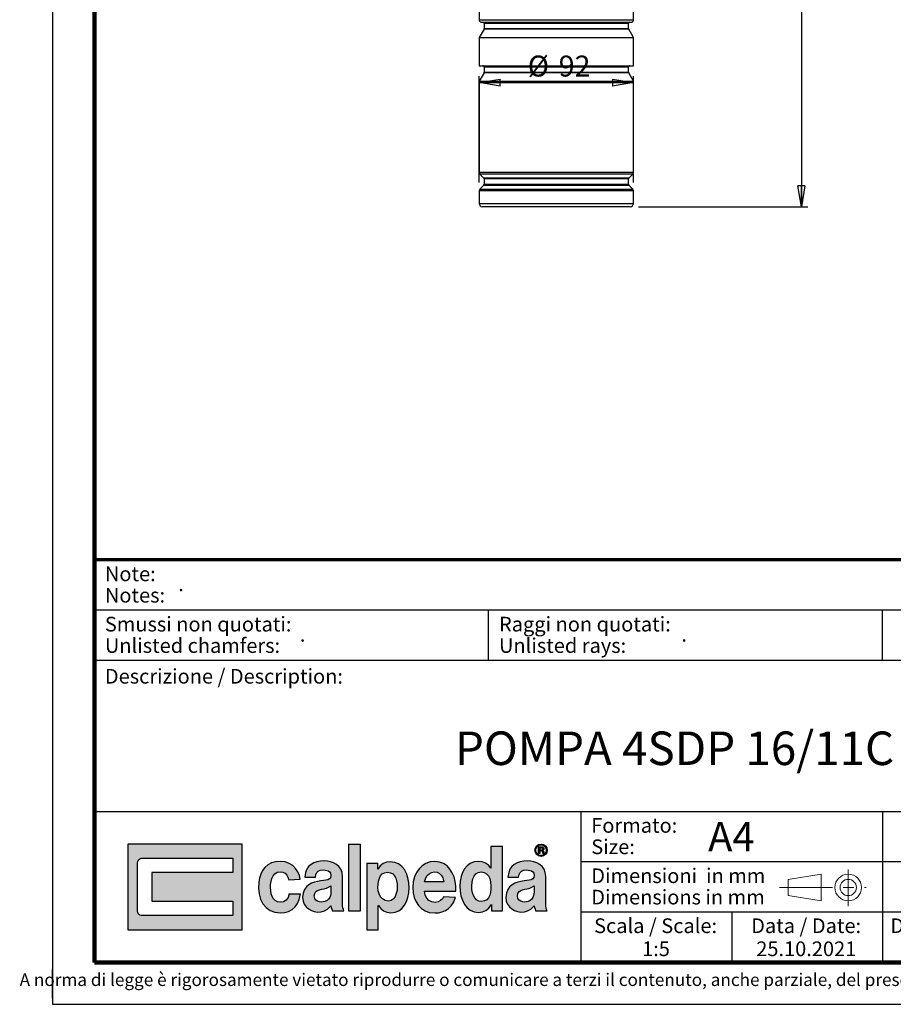
# Model space of a CAD drawing. Units: millimetres. Extents: x -4 to 213, y 0 to 297.
# Drawn here: x -4 to 100, y 0 to 117 of the extents above; entities that cross this region are included whole.
import ezdxf

# ---------------------------------------------------------------- set-up
doc = ezdxf.new("R2010")
doc.units = ezdxf.units.MM
doc.linetypes.add('CENTER', pattern=[10.16, 6.35, -1.27, 1.27, -1.27])
doc.layers.add('FORMAT', color=7, linetype='Continuous')
doc.styles.add('SLDTEXTSTYLE0', font='TXT', dxfattribs={"width": 0.605})
doc.styles.add('SLDTEXTSTYLE4', font='TXT', dxfattribs={"width": 0.670574})
doc.dimstyles.new('SLDDIMSTYLE0', dxfattribs={"dimtxt": 2.5, "dimasz": 2.5, "dimexe": 0, "dimexo": 0.0625, "dimtad": 1, "dimdec": 0, "dimlfac": 5, "dimrnd": 1e-09, "dimzin": 12, "dimdsep": 46, "dimtxsty": 'SLDTEXTSTYLE0', "dimblk1": 'CLOSED', "dimblk2": 'CLOSED', "dimsah": 1, "dimcen": 0.09, "dimadec": 0, "dimazin": 3, "dimtfac": 1, "dimtdec": 0, "dimtofl": 0, "dimtmove": 0, "dimatfit": 3, "dimldrblk": 'CLOSED', "dimfxl": 0, "dimfrac": 2, "dimtolj": 1, "dimtzin": 12, "dimarcsym": 0})
doc.dimstyles.new('SLDDIMSTYLE1', dxfattribs={"dimtxt": 2.5, "dimasz": 2.5, "dimexe": 0, "dimexo": 0.0625, "dimtad": 1, "dimlfac": 5, "dimrnd": 1e-09, "dimzin": 12, "dimdsep": 46, "dimtxsty": 'SLDTEXTSTYLE0', "dimblk1": 'CLOSED', "dimblk2": 'CLOSED', "dimsah": 1, "dimcen": 0.09, "dimadec": 0, "dimazin": 3, "dimtfac": 1, "dimtofl": 0, "dimtmove": 0, "dimatfit": 3, "dimldrblk": 'CLOSED', "dimfxl": 0, "dimfrac": 2, "dimtolj": 1, "dimtzin": 12, "dimarcsym": 0})

# ---------------------------------------------------------------- blocks, each defined once
blk = doc.blocks.new('Logo Calpeda')
at = {"layer": 'FORMAT'}
h = blk.add_hatch(color=256, dxfattribs=at)
h.paths.add_polyline_path([(4, 14.11), (4, 3.89), (17.64, 3.89), (17.64, 14.11)], flags=0)
h.paths.add_polyline_path([(6.84, 10.7), (6.84, 7.3), (16.5, 7.3), (16.5, 5.59), (5.56, 5.59), (5.4, 5.64), (5.26, 5.76), (5.17, 5.94), (5.14, 6.16), (5.14, 11.84), (5.17, 12.06), (5.26, 12.24), (5.4, 12.36), (5.56, 12.41), (16.5, 12.41), (16.5, 10.7)], flags=0)
for points in [[(31.74, 14.11), (30.3, 14.11), (30.3, 6.16), (31.74, 6.16)], [(24.21, 7.01), (24.42, 7.51), (24.56, 8.17), (23.23, 8.17), (23.1, 7.75), (22.86, 7.43), (22.54, 7.23), (22.15, 7.17), (21.82, 7.23), (21.55, 7.37), (21.34, 7.59), (21.19, 7.87), (21.08, 8.18), (21.02, 8.52), (20.99, 8.92), (21.01, 9.29), (21.07, 9.66), (21.17, 10.01), (21.32, 10.32), (21.53, 10.57), (21.8, 10.74), (22.16, 10.8), (22.47, 10.75), (22.73, 10.62), (22.94, 10.42), (23.08, 10.18), (23.18, 9.86), (24.53, 9.92), (24.45, 10.37), (24.27, 10.8), (24, 11.2), (23.65, 11.54), (23.23, 11.81), (22.76, 11.98), (22.17, 12.05), (21.6, 12), (21.11, 11.86), (20.69, 11.63), (20.34, 11.33), (20.06, 10.96), (19.84, 10.53), (19.69, 10.05), (19.6, 9.52), (19.57, 8.87), (19.63, 8.16), (19.81, 7.52), (20.1, 6.98), (20.49, 6.53), (20.97, 6.19), (21.52, 5.98), (22.14, 5.91), (22.68, 5.95), (23.15, 6.08), (23.57, 6.3), (23.93, 6.61)]]:
    blk.add_hatch(color=256, dxfattribs=at).paths.add_polyline_path(points, flags=0)
h = blk.add_hatch(color=256, dxfattribs=at)
edge = h.paths.add_edge_path(flags=0)
edge.add_arc((53.26, 13.38), 0.735, 0, 360)
edge = h.paths.add_edge_path(flags=0)
edge.add_arc((53.26, 13.38), 0.633, 0, 360)
h = blk.add_hatch(color=256, dxfattribs=at)
h.paths.add_polyline_path([(47.29, 11.23), (47.28, 11.23), (47, 11.6), (46.64, 11.85), (46.23, 11.99), (45.79, 12.04), (45.28, 11.98), (44.83, 11.8), (44.45, 11.53), (44.14, 11.16), (43.9, 10.73), (43.72, 10.24), (43.61, 9.7), (43.57, 9.1), (43.61, 8.5), (43.71, 7.93), (43.89, 7.4), (44.13, 6.92), (44.44, 6.52), (44.83, 6.22), (45.29, 6.02), (45.82, 5.95), (46.28, 6.01), (46.69, 6.18), (47.04, 6.47), (47.34, 6.9), (47.36, 6.9), (47.36, 6.16), (48.67, 6.16), (48.67, 13.83), (47.29, 13.83)], flags=0)
h.paths.add_polyline_path([(47.15, 10), (47.25, 9.62), (47.29, 9.12), (47.28, 8.72), (47.23, 8.34), (47.14, 8), (47, 7.7), (46.8, 7.47), (46.53, 7.32), (46.16, 7.25), (45.83, 7.31), (45.57, 7.46), (45.35, 7.68), (45.2, 7.98), (45.09, 8.31), (45.02, 8.68), (45, 9.11), (45.03, 9.56), (45.12, 9.96), (45.27, 10.3), (45.49, 10.56), (45.78, 10.73), (46.16, 10.79), (46.49, 10.73), (46.77, 10.57), (46.99, 10.32)], flags=0)
h = blk.add_hatch(color=256, dxfattribs=at)
edge = h.paths.add_edge_path(flags=0)
edge.add_spline(control_points=[(53.22, 13.29), (53.29, 13.29), (53.39, 13.3), (53.47, 13.15), (53.45, 13.04), (53.46, 12.99), (53.46, 12.98)], knot_values=[0, 0, 0, 0, 0.343257, 0.665648, 0.908396, 1, 1, 1, 1], weights=[1, 1, 1, 1, 1, 1, 1], degree=3, periodic=0)
edge.add_line((53.46, 12.98), (53.6, 12.98))
edge.add_spline(control_points=[(53.6, 12.98), (53.58, 13.03), (53.61, 13.19), (53.52, 13.34), (53.4, 13.35)], knot_values=[0, 0, 0, 0, 0.356274, 1, 1, 1, 1], weights=[1, 1, 1, 1, 1], degree=3, periodic=0)
edge.add_spline(control_points=[(53.4, 13.35), (53.47, 13.35), (53.58, 13.41), (53.6, 13.56), (53.58, 13.68), (53.48, 13.76), (53.37, 13.78), (53.29, 13.78), (53.25, 13.78)], knot_values=[0, 0, 0, 0, 0.26111, 0.379659, 0.541524, 0.691593, 0.806087, 0.967459, 0.967459, 0.967459, 0.967459], weights=[1, 1, 1, 1, 1, 1, 1, 1, 1], degree=3, periodic=0)
edge.add_line((53.25, 13.78), (52.97, 13.78))
edge.add_line((52.97, 13.78), (52.97, 12.98))
edge.add_line((52.97, 12.98), (53.11, 12.98))
edge.add_line((53.11, 12.98), (53.11, 13.29))
edge.add_line((53.11, 13.29), (53.22, 13.29))
edge = h.paths.add_edge_path(flags=0)
edge.add_line((53.11, 13.68), (53.23, 13.68))
edge.add_spline(control_points=[(53.23, 13.68), (53.3, 13.68), (53.4, 13.69), (53.48, 13.53), (53.4, 13.39), (53.29, 13.39), (53.24, 13.39)], knot_values=[0, 0, 0, 0, 0.295699, 0.511642, 0.734811, 1, 1, 1, 1], weights=[1, 1, 1, 1, 1, 1, 1], degree=3, periodic=0)
edge.add_line((53.24, 13.39), (53.11, 13.39))
edge.add_line((53.11, 13.39), (53.11, 13.68))
h = blk.add_hatch(dxfattribs=at)
h.set_pattern_fill('STEEL', color=256, style=0)
h.set_pattern_definition([(45, (0, 0), (-2.24506, 2.24506), []), (45, (0, 1.5875), (-2.24506, 2.24506), [])])
edge = h.paths.add_edge_path(flags=0)
edge.add_spline(control_points=[(53.46, 12.98), (53.46, 12.99), (53.45, 13.04), (53.47, 13.15), (53.39, 13.3), (53.29, 13.29), (53.22, 13.29)], knot_values=[0, 0, 0, 0, 0.091604, 0.334352, 0.656743, 1, 1, 1, 1], weights=[1, 1, 1, 1, 1, 1, 1], degree=3, periodic=0)
edge.add_line((53.22, 13.29), (53.11, 13.29))
edge.add_line((53.11, 13.29), (53.11, 12.98))
edge.add_line((53.11, 12.98), (52.97, 12.98))
edge.add_line((52.97, 12.98), (52.97, 13.78))
edge.add_line((52.97, 13.78), (53.25, 13.78))
edge.add_spline(control_points=[(53.25, 13.78), (53.29, 13.78), (53.37, 13.78), (53.48, 13.76), (53.58, 13.68), (53.6, 13.56), (53.58, 13.41), (53.47, 13.35), (53.4, 13.35)], knot_values=[0, 0, 0, 0, 0.161372, 0.275866, 0.425935, 0.5878, 0.706349, 0.967459, 0.967459, 0.967459, 0.967459], weights=[1, 1, 1, 1, 1, 1, 1, 1, 1], degree=3, periodic=0)
edge.add_spline(control_points=[(53.4, 13.35), (53.52, 13.34), (53.61, 13.19), (53.58, 13.03), (53.6, 12.98)], knot_values=[0, 0, 0, 0, 0.643726, 1, 1, 1, 1], weights=[1, 1, 1, 1, 1], degree=3, periodic=0)
edge.add_line((53.6, 12.98), (53.46, 12.98))
edge = h.paths.add_edge_path(flags=0)
edge.add_spline(control_points=[(53.24, 13.39), (53.29, 13.39), (53.4, 13.39), (53.48, 13.53), (53.4, 13.69), (53.3, 13.68), (53.23, 13.68)], knot_values=[0, 0, 0, 0, 0.265189, 0.488358, 0.704301, 1, 1, 1, 1], weights=[1, 1, 1, 1, 1, 1, 1], degree=3, periodic=0)
edge.add_line((53.23, 13.68), (53.11, 13.68))
edge.add_line((53.11, 13.68), (53.11, 13.39))
edge.add_line((53.11, 13.39), (53.24, 13.39))
h = blk.add_hatch(color=256, dxfattribs=at)
h.paths.add_polyline_path([(28.24, 6.55), (28.32, 6.35), (28.38, 6.16), (29.76, 6.16), (29.69, 6.31), (29.64, 6.5), (29.6, 6.74), (29.58, 7.05), (29.59, 7.44), (29.59, 10.23), (29.53, 10.71), (29.38, 11.1), (29.15, 11.43), (28.86, 11.68), (28.52, 11.87), (28.16, 12), (27.8, 12.07), (27.41, 12.09), (26.96, 12.07), (26.54, 11.99), (26.16, 11.87), (25.83, 11.69), (25.54, 11.44), (25.32, 11.12), (25.17, 10.72), (25.08, 10.16), (26.35, 10.16), (26.4, 10.48), (26.52, 10.72), (26.7, 10.89), (26.94, 10.99), (27.32, 11.02), (27.51, 11.01), (27.7, 10.97), (27.89, 10.9), (28.04, 10.79), (28.16, 10.63), (28.2, 10.35), (28.15, 10.12), (28.03, 9.96), (27.85, 9.86), (27.61, 9.79), (27.33, 9.75), (27.02, 9.71), (26.62, 9.65), (26.26, 9.58), (25.9, 9.45), (25.57, 9.26), (25.28, 9.01), (25.05, 8.68), (24.9, 8.27), (24.83, 7.74), (24.88, 7.31), (25.03, 6.94), (25.26, 6.62), (25.54, 6.37), (25.87, 6.19), (26.22, 6.06), (26.62, 6), (27.03, 6.03), (27.43, 6.14), (27.79, 6.35), (28.2, 6.74)], flags=0)
h.paths.add_polyline_path([(27.93, 8.95), (28.2, 9.12), (28.2, 8.53), (28.2, 8.38), (28.18, 8.18), (28.14, 7.97), (28.06, 7.75), (27.93, 7.55), (27.75, 7.38), (27.49, 7.25), (27.1, 7.2), (26.84, 7.22), (26.61, 7.29), (26.41, 7.42), (26.27, 7.62), (26.22, 7.94), (26.27, 8.23), (26.4, 8.44), (26.6, 8.57), (26.83, 8.66), (27.09, 8.73), (27.39, 8.79), (27.67, 8.86)], flags=0)
h = blk.add_hatch(color=256, dxfattribs=at)
h.paths.add_polyline_path([(33.78, 11.84), (32.48, 11.84), (32.48, 3.89), (33.84, 3.89), (33.84, 6.78), (33.86, 6.78), (34.14, 6.41), (34.48, 6.14), (34.87, 5.97), (35.35, 5.91), (35.85, 5.97), (36.29, 6.15), (36.67, 6.44), (36.97, 6.81), (37.21, 7.25), (37.38, 7.75), (37.49, 8.3), (37.52, 8.89), (37.49, 9.49), (37.39, 10.07), (37.22, 10.59), (36.98, 11.06), (36.67, 11.44), (36.28, 11.74), (35.82, 11.93), (35.27, 12), (34.83, 11.95), (34.44, 11.79), (34.09, 11.52), (33.8, 11.1), (33.78, 11.1)], flags=0)
h.paths.add_polyline_path([(35.65, 7.59), (35.38, 7.39), (35.04, 7.31), (34.67, 7.37), (34.36, 7.56), (34.11, 7.83), (33.94, 8.17), (33.83, 8.55), (33.8, 8.93), (33.82, 9.33), (33.88, 9.7), (33.98, 10.03), (34.13, 10.32), (34.33, 10.55), (34.6, 10.69), (34.97, 10.75), (35.31, 10.69), (35.57, 10.55), (35.78, 10.33), (35.93, 10.05), (36.03, 9.73), (36.09, 9.37), (36.11, 8.93), (36.09, 8.58), (36, 8.21), (35.86, 7.87)], flags=0)
h = blk.add_hatch(color=256, dxfattribs=at)
h.paths.add_polyline_path([(42.82, 7.15), (43.05, 7.75), (41.65, 7.82), (41.5, 7.58), (41.27, 7.36), (40.98, 7.21), (40.63, 7.14), (40.22, 7.22), (39.89, 7.39), (39.63, 7.67), (39.46, 8.03), (39.37, 8.5), (43.11, 8.5), (43.11, 9.08), (43.03, 9.65), (42.89, 10.19), (42.67, 10.69), (42.39, 11.13), (42.05, 11.5), (41.64, 11.78), (41.16, 11.97), (40.58, 12.04), (40.03, 11.98), (39.53, 11.8), (39.09, 11.53), (38.71, 11.16), (38.4, 10.71), (38.17, 10.19), (38.03, 9.62), (37.97, 8.93), (38.01, 8.3), (38.14, 7.72), (38.36, 7.21), (38.65, 6.77), (39.01, 6.41), (39.44, 6.14), (39.94, 5.96), (40.58, 5.89), (41.05, 5.92), (41.48, 6.02), (41.88, 6.18), (42.24, 6.42), (42.55, 6.74)], flags=0)
h.paths.add_polyline_path([(41.54, 10.09), (41.67, 9.61), (39.38, 9.61), (39.43, 9.84), (39.53, 10.09), (39.7, 10.35), (39.92, 10.57), (40.2, 10.73), (40.55, 10.79), (40.87, 10.74), (41.15, 10.61), (41.37, 10.4)], flags=0)
h = blk.add_hatch(color=256, dxfattribs=at)
h.paths.add_polyline_path([(52.48, 6.55), (52.55, 6.35), (52.62, 6.16), (54, 6.16), (53.93, 6.31), (53.88, 6.5), (53.84, 6.74), (53.82, 7.05), (53.83, 7.44), (53.83, 10.23), (53.77, 10.71), (53.62, 11.1), (53.39, 11.43), (53.1, 11.68), (52.76, 11.87), (52.4, 12), (52.03, 12.07), (51.65, 12.09), (51.2, 12.07), (50.78, 11.99), (50.4, 11.87), (50.07, 11.69), (49.78, 11.44), (49.56, 11.12), (49.41, 10.72), (49.32, 10.16), (50.58, 10.16), (50.64, 10.48), (50.76, 10.72), (50.94, 10.89), (51.18, 10.99), (51.56, 11.02), (51.74, 11.01), (51.94, 10.97), (52.12, 10.9), (52.28, 10.79), (52.4, 10.63), (52.44, 10.35), (52.39, 10.12), (52.27, 9.96), (52.09, 9.86), (51.85, 9.79), (51.57, 9.75), (51.26, 9.71), (50.86, 9.65), (50.5, 9.58), (50.14, 9.45), (49.81, 9.26), (49.52, 9.01), (49.29, 8.68), (49.14, 8.27), (49.07, 7.74), (49.12, 7.31), (49.27, 6.94), (49.5, 6.62), (49.78, 6.37), (50.11, 6.19), (50.46, 6.06), (50.86, 6), (51.27, 6.03), (51.66, 6.14), (52.03, 6.35), (52.44, 6.74)], flags=0)
h.paths.add_polyline_path([(52.17, 8.95), (52.44, 9.12), (52.44, 8.53), (52.44, 8.38), (52.42, 8.18), (52.38, 7.97), (52.3, 7.75), (52.17, 7.55), (51.98, 7.38), (51.73, 7.25), (51.34, 7.2), (51.08, 7.22), (50.84, 7.29), (50.65, 7.42), (50.51, 7.62), (50.46, 7.94), (50.51, 8.23), (50.64, 8.44), (50.84, 8.57), (51.07, 8.66), (51.33, 8.73), (51.62, 8.79), (51.91, 8.86)], flags=0)
at = {"layer": 'FORMAT', "color": 7, "linetype": 'Continuous', "lineweight": 25}
for p, q in [((4, 14.11), (4, 3.89)), ((17.64, 14.11), (4, 14.11)), ((17.64, 3.89), (17.64, 14.11)), ((30.3, 14.11), (31.74, 14.11)), ((30.3, 14.11), (30.3, 6.16)), ((31.74, 6.16), (31.74, 14.11)), ((48.67, 13.83), (47.29, 13.83)), ((47.29, 13.83), (47.29, 11.23)), ((48.67, 6.16), (48.67, 13.83)), ((52.97, 12.98), (52.97, 13.78)), ((52.97, 13.78), (53.25, 13.78)), ((53.11, 12.98), (52.97, 12.98)), ((53.11, 13.68), (53.11, 13.39)), ((53.23, 13.68), (53.11, 13.68)), ((53.11, 13.39), (53.24, 13.39)), ((53.11, 13.29), (53.11, 12.98)), ((53.22, 13.29), (53.11, 13.29)), ((53.6, 12.98), (53.46, 12.98)), ((5.14, 11.84), (5.17, 12.06)), ((5.14, 6.16), (5.14, 11.84)), ((5.17, 12.06), (5.26, 12.24)), ((5.26, 12.24), (5.4, 12.36)), ((5.4, 12.36), (5.56, 12.41)), ((5.56, 12.41), (16.5, 12.41)), ((16.5, 12.41), (16.5, 10.7)), ((21.11, 11.86), (20.69, 11.63)), ((21.6, 12), (21.11, 11.86)), ((22.17, 12.05), (21.6, 12)), ((22.76, 11.98), (22.17, 12.05)), ((23.23, 11.81), (22.76, 11.98)), ((23.65, 11.54), (23.23, 11.81)), ((26.16, 11.87), (25.83, 11.69)), ((26.54, 11.99), (26.16, 11.87)), ((26.96, 12.07), (26.54, 11.99)), ((27.41, 12.09), (26.96, 12.07)), ((27.8, 12.07), (27.41, 12.09)), ((28.16, 12), (27.8, 12.07)), ((28.52, 11.87), (28.16, 12)), ((28.86, 11.68), (28.52, 11.87)), ((32.48, 11.84), (33.78, 11.84)), ((32.48, 11.84), (32.48, 3.89)), ((33.78, 11.1), (33.78, 11.84)), ((34.44, 11.79), (34.09, 11.52)), ((34.83, 11.95), (34.44, 11.79)), ((35.27, 12), (34.83, 11.95)), ((35.82, 11.93), (35.27, 12)), ((36.28, 11.74), (35.82, 11.93)), ((39.53, 11.8), (39.09, 11.53)), ((40.03, 11.98), (39.53, 11.8)), ((40.58, 12.04), (40.03, 11.98)), ((41.16, 11.97), (40.58, 12.04)), ((41.64, 11.78), (41.16, 11.97)), ((42.05, 11.5), (41.64, 11.78)), ((44.83, 11.8), (44.45, 11.53)), ((45.28, 11.98), (44.83, 11.8)), ((45.79, 12.04), (45.28, 11.98)), ((46.23, 11.99), (45.79, 12.04)), ((46.64, 11.85), (46.23, 11.99)), ((47, 11.6), (46.64, 11.85)), ((50.4, 11.87), (50.07, 11.69)), ((50.78, 11.99), (50.4, 11.87)), ((51.2, 12.07), (50.78, 11.99)), ((51.65, 12.09), (51.2, 12.07)), ((52.03, 12.07), (51.65, 12.09)), ((52.4, 12), (52.03, 12.07)), ((52.76, 11.87), (52.4, 12)), ((53.1, 11.68), (52.76, 11.87)), ((16.5, 10.7), (6.84, 10.7)), ((6.84, 10.7), (6.84, 7.3)), ((20.06, 10.96), (19.84, 10.53)), ((20.34, 11.33), (20.06, 10.96)), ((20.69, 11.63), (20.34, 11.33)), ((21.53, 10.57), (21.8, 10.74)), ((21.8, 10.74), (22.16, 10.8)), ((22.16, 10.8), (22.47, 10.75)), ((22.47, 10.75), (22.73, 10.62)), ((22.73, 10.62), (22.94, 10.42)), ((24, 11.2), (23.65, 11.54)), ((24.27, 10.8), (24, 11.2)), ((24.45, 10.37), (24.27, 10.8)), ((25.17, 10.72), (25.08, 10.16)), ((25.32, 11.12), (25.17, 10.72)), ((25.54, 11.44), (25.32, 11.12)), ((25.83, 11.69), (25.54, 11.44)), ((26.4, 10.48), (26.52, 10.72)), ((26.52, 10.72), (26.7, 10.89)), ((26.7, 10.89), (26.94, 10.99)), ((26.94, 10.99), (27.32, 11.02)), ((27.32, 11.02), (27.51, 11.01)), ((27.51, 11.01), (27.7, 10.97)), ((27.7, 10.97), (27.89, 10.9)), ((27.89, 10.9), (28.04, 10.79)), ((28.04, 10.79), (28.16, 10.63)), ((28.16, 10.63), (28.2, 10.35)), ((29.15, 11.43), (28.86, 11.68)), ((29.38, 11.1), (29.15, 11.43)), ((29.53, 10.71), (29.38, 11.1)), ((29.59, 10.23), (29.53, 10.71)), ((33.78, 11.1), (33.8, 11.1)), ((34.09, 11.52), (33.8, 11.1)), ((34.33, 10.55), (34.6, 10.69)), ((34.6, 10.69), (34.97, 10.75)), ((34.97, 10.75), (35.31, 10.69)), ((35.31, 10.69), (35.57, 10.55)), ((36.67, 11.44), (36.28, 11.74)), ((36.98, 11.06), (36.67, 11.44)), ((37.22, 10.59), (36.98, 11.06)), ((37.39, 10.07), (37.22, 10.59)), ((38.4, 10.71), (38.17, 10.19)), ((38.71, 11.16), (38.4, 10.71)), ((39.09, 11.53), (38.71, 11.16)), ((39.7, 10.35), (39.92, 10.57)), ((39.92, 10.57), (40.2, 10.73)), ((40.2, 10.73), (40.55, 10.79)), ((40.55, 10.79), (40.87, 10.74)), ((40.87, 10.74), (41.15, 10.61)), ((41.15, 10.61), (41.37, 10.4)), ((42.39, 11.13), (42.05, 11.5)), ((42.67, 10.69), (42.39, 11.13)), ((42.89, 10.19), (42.67, 10.69)), ((43.9, 10.73), (43.72, 10.24)), ((44.14, 11.16), (43.9, 10.73)), ((44.45, 11.53), (44.14, 11.16)), ((45.49, 10.56), (45.78, 10.73)), ((45.78, 10.73), (46.16, 10.79)), ((46.16, 10.79), (46.49, 10.73)), ((46.49, 10.73), (46.77, 10.57)), ((47.28, 11.23), (47, 11.6)), ((49.41, 10.72), (49.32, 10.16)), ((49.56, 11.12), (49.41, 10.72)), ((49.78, 11.44), (49.56, 11.12)), ((50.07, 11.69), (49.78, 11.44)), ((50.64, 10.48), (50.76, 10.72)), ((50.76, 10.72), (50.94, 10.89)), ((50.94, 10.89), (51.18, 10.99)), ((51.18, 10.99), (51.56, 11.02)), ((51.56, 11.02), (51.74, 11.01)), ((51.74, 11.01), (51.94, 10.97)), ((51.94, 10.97), (52.12, 10.9)), ((52.12, 10.9), (52.28, 10.79)), ((52.28, 10.79), (52.4, 10.63)), ((52.4, 10.63), (52.44, 10.35)), ((53.39, 11.43), (53.1, 11.68)), ((53.62, 11.1), (53.39, 11.43)), ((53.77, 10.71), (53.62, 11.1)), ((53.83, 10.23), (53.77, 10.71)), ((19.6, 9.52), (19.57, 8.87)), ((19.69, 10.05), (19.6, 9.52)), ((19.84, 10.53), (19.69, 10.05)), ((21.01, 9.29), (21.07, 9.66)), ((21.07, 9.66), (21.17, 10.01)), ((21.17, 10.01), (21.32, 10.32)), ((21.32, 10.32), (21.53, 10.57)), ((22.94, 10.42), (23.08, 10.18)), ((23.08, 10.18), (23.18, 9.86)), ((23.18, 9.86), (24.53, 9.92)), ((24.53, 9.92), (24.45, 10.37)), ((25.08, 10.16), (26.35, 10.16)), ((25.9, 9.45), (25.57, 9.26)), ((26.26, 9.58), (25.9, 9.45)), ((26.62, 9.65), (26.26, 9.58)), ((26.35, 10.16), (26.4, 10.48)), ((27.02, 9.71), (26.62, 9.65)), ((27.33, 9.75), (27.02, 9.71)), ((27.61, 9.79), (27.33, 9.75)), ((27.85, 9.86), (27.61, 9.79)), ((28.03, 9.96), (27.85, 9.86)), ((28.15, 10.12), (28.03, 9.96)), ((28.2, 10.35), (28.15, 10.12)), ((29.59, 7.44), (29.59, 10.23)), ((33.82, 9.33), (33.88, 9.7)), ((33.88, 9.7), (33.98, 10.03)), ((33.98, 10.03), (34.13, 10.32)), ((34.13, 10.32), (34.33, 10.55)), ((35.57, 10.55), (35.78, 10.33)), ((35.78, 10.33), (35.93, 10.05)), ((35.93, 10.05), (36.03, 9.73)), ((36.03, 9.73), (36.09, 9.37)), ((37.49, 9.49), (37.39, 10.07)), ((37.52, 8.89), (37.49, 9.49)), ((38.03, 9.62), (37.97, 8.93)), ((38.17, 10.19), (38.03, 9.62)), ((39.38, 9.61), (39.43, 9.84)), ((41.67, 9.61), (39.38, 9.61)), ((39.43, 9.84), (39.53, 10.09)), ((39.53, 10.09), (39.7, 10.35)), ((41.37, 10.4), (41.54, 10.09)), ((41.54, 10.09), (41.67, 9.61)), ((43.03, 9.65), (42.89, 10.19)), ((43.11, 9.08), (43.03, 9.65)), ((43.61, 9.7), (43.57, 9.1)), ((43.72, 10.24), (43.61, 9.7)), ((45, 9.11), (45.03, 9.56)), ((45.03, 9.56), (45.12, 9.96)), ((45.12, 9.96), (45.27, 10.3)), ((45.27, 10.3), (45.49, 10.56)), ((46.77, 10.57), (46.99, 10.32)), ((46.99, 10.32), (47.15, 10)), ((47.15, 10), (47.25, 9.62)), ((47.25, 9.62), (47.29, 9.12)), ((49.32, 10.16), (50.58, 10.16)), ((50.14, 9.45), (49.81, 9.26)), ((50.5, 9.58), (50.14, 9.45)), ((50.86, 9.65), (50.5, 9.58)), ((50.58, 10.16), (50.64, 10.48)), ((51.26, 9.71), (50.86, 9.65)), ((51.57, 9.75), (51.26, 9.71)), ((51.85, 9.79), (51.57, 9.75)), ((52.09, 9.86), (51.85, 9.79)), ((52.27, 9.96), (52.09, 9.86)), ((52.39, 10.12), (52.27, 9.96)), ((52.44, 10.35), (52.39, 10.12)), ((53.83, 7.44), (53.83, 10.23)), ((19.57, 8.87), (19.63, 8.16)), ((20.99, 8.92), (21.01, 9.29)), ((21.02, 8.52), (20.99, 8.92)), ((21.08, 8.18), (21.02, 8.52)), ((24.9, 8.27), (24.83, 7.74)), ((25.05, 8.68), (24.9, 8.27)), ((25.28, 9.01), (25.05, 8.68)), ((25.57, 9.26), (25.28, 9.01)), ((26.22, 7.94), (26.27, 8.23)), ((26.27, 8.23), (26.4, 8.44)), ((26.4, 8.44), (26.6, 8.57)), ((26.6, 8.57), (26.83, 8.66)), ((26.83, 8.66), (27.09, 8.73)), ((27.09, 8.73), (27.39, 8.79)), ((27.39, 8.79), (27.67, 8.86)), ((27.67, 8.86), (27.93, 8.95)), ((27.93, 8.95), (28.2, 9.12)), ((28.2, 8.38), (28.18, 8.18)), ((28.2, 9.12), (28.2, 8.53)), ((28.2, 8.53), (28.2, 8.38)), ((33.8, 8.93), (33.82, 9.33)), ((33.83, 8.55), (33.8, 8.93)), ((33.94, 8.17), (33.83, 8.55)), ((36.09, 8.58), (36, 8.21)), ((36.09, 9.37), (36.11, 8.93)), ((36.11, 8.93), (36.09, 8.58)), ((37.38, 7.75), (37.49, 8.3)), ((37.49, 8.3), (37.52, 8.89)), ((37.97, 8.93), (38.01, 8.3)), ((38.01, 8.3), (38.14, 7.72)), ((39.46, 8.03), (39.37, 8.5)), ((39.37, 8.5), (43.11, 8.5)), ((43.11, 8.5), (43.11, 9.08)), ((43.57, 9.1), (43.61, 8.5)), ((43.61, 8.5), (43.71, 7.93)), ((45.02, 8.68), (45, 9.11)), ((45.09, 8.31), (45.02, 8.68)), ((45.2, 7.98), (45.09, 8.31)), ((47.23, 8.34), (47.14, 8)), ((47.28, 8.72), (47.23, 8.34)), ((47.29, 9.12), (47.28, 8.72)), ((49.14, 8.27), (49.07, 7.74)), ((49.29, 8.68), (49.14, 8.27)), ((49.52, 9.01), (49.29, 8.68)), ((49.81, 9.26), (49.52, 9.01)), ((50.46, 7.94), (50.51, 8.23)), ((50.51, 8.23), (50.64, 8.44)), ((50.64, 8.44), (50.84, 8.57)), ((50.84, 8.57), (51.07, 8.66)), ((51.07, 8.66), (51.33, 8.73)), ((51.33, 8.73), (51.62, 8.79)), ((51.62, 8.79), (51.91, 8.86)), ((51.91, 8.86), (52.17, 8.95)), ((52.17, 8.95), (52.44, 9.12)), ((52.44, 8.38), (52.42, 8.18)), ((52.44, 9.12), (52.44, 8.53)), ((52.44, 8.53), (52.44, 8.38)), ((6.84, 7.3), (16.5, 7.3)), ((16.5, 7.3), (16.5, 5.59)), ((19.63, 8.16), (19.81, 7.52)), ((19.81, 7.52), (20.1, 6.98)), ((21.19, 7.87), (21.08, 8.18)), ((21.34, 7.59), (21.19, 7.87)), ((21.55, 7.37), (21.34, 7.59)), ((21.82, 7.23), (21.55, 7.37)), ((22.15, 7.17), (21.82, 7.23)), ((22.54, 7.23), (22.15, 7.17)), ((22.86, 7.43), (22.54, 7.23)), ((23.1, 7.75), (22.86, 7.43)), ((23.23, 8.17), (23.1, 7.75)), ((23.23, 8.17), (24.56, 8.17)), ((24.21, 7.01), (24.42, 7.51)), ((24.42, 7.51), (24.56, 8.17)), ((24.83, 7.74), (24.88, 7.31)), ((24.88, 7.31), (25.03, 6.94)), ((26.27, 7.62), (26.22, 7.94)), ((26.41, 7.42), (26.27, 7.62)), ((26.61, 7.29), (26.41, 7.42)), ((26.84, 7.22), (26.61, 7.29)), ((27.1, 7.2), (26.84, 7.22)), ((27.49, 7.25), (27.1, 7.2)), ((27.75, 7.38), (27.49, 7.25)), ((27.93, 7.55), (27.75, 7.38)), ((28.06, 7.75), (27.93, 7.55)), ((28.14, 7.97), (28.06, 7.75)), ((28.18, 8.18), (28.14, 7.97)), ((29.58, 7.05), (29.59, 7.44)), ((29.6, 6.74), (29.58, 7.05)), ((34.11, 7.83), (33.94, 8.17)), ((34.36, 7.56), (34.11, 7.83)), ((34.67, 7.37), (34.36, 7.56)), ((35.04, 7.31), (34.67, 7.37)), ((35.38, 7.39), (35.04, 7.31)), ((35.65, 7.59), (35.38, 7.39)), ((35.86, 7.87), (35.65, 7.59)), ((36, 8.21), (35.86, 7.87)), ((36.97, 6.81), (37.21, 7.25)), ((37.21, 7.25), (37.38, 7.75)), ((38.14, 7.72), (38.36, 7.21)), ((38.36, 7.21), (38.65, 6.77)), ((39.63, 7.67), (39.46, 8.03)), ((39.89, 7.39), (39.63, 7.67)), ((40.22, 7.22), (39.89, 7.39)), ((40.63, 7.14), (40.22, 7.22)), ((40.98, 7.21), (40.63, 7.14)), ((41.27, 7.36), (40.98, 7.21)), ((41.5, 7.58), (41.27, 7.36)), ((41.65, 7.82), (41.5, 7.58)), ((43.05, 7.75), (41.65, 7.82)), ((42.55, 6.74), (42.82, 7.15)), ((42.82, 7.15), (43.05, 7.75)), ((43.71, 7.93), (43.89, 7.4)), ((43.89, 7.4), (44.13, 6.92)), ((45.35, 7.68), (45.2, 7.98)), ((45.57, 7.46), (45.35, 7.68)), ((45.83, 7.31), (45.57, 7.46)), ((46.16, 7.25), (45.83, 7.31)), ((46.53, 7.32), (46.16, 7.25)), ((46.8, 7.47), (46.53, 7.32)), ((47, 7.7), (46.8, 7.47)), ((47.14, 8), (47, 7.7)), ((49.07, 7.74), (49.12, 7.31)), ((49.12, 7.31), (49.27, 6.94)), ((50.51, 7.62), (50.46, 7.94)), ((50.65, 7.42), (50.51, 7.62)), ((50.84, 7.29), (50.65, 7.42)), ((51.08, 7.22), (50.84, 7.29)), ((51.34, 7.2), (51.08, 7.22)), ((51.73, 7.25), (51.34, 7.2)), ((51.98, 7.38), (51.73, 7.25)), ((52.17, 7.55), (51.98, 7.38)), ((52.3, 7.75), (52.17, 7.55)), ((52.38, 7.97), (52.3, 7.75)), ((52.42, 8.18), (52.38, 7.97)), ((53.82, 7.05), (53.83, 7.44)), ((53.84, 6.74), (53.82, 7.05)), ((5.17, 5.94), (5.14, 6.16)), ((5.26, 5.76), (5.17, 5.94)), ((20.1, 6.98), (20.49, 6.53)), ((20.49, 6.53), (20.97, 6.19)), ((20.97, 6.19), (21.52, 5.98)), ((21.52, 5.98), (22.14, 5.91)), ((22.14, 5.91), (22.68, 5.95)), ((22.68, 5.95), (23.15, 6.08)), ((23.15, 6.08), (23.57, 6.3)), ((23.57, 6.3), (23.93, 6.61)), ((23.93, 6.61), (24.21, 7.01)), ((25.03, 6.94), (25.26, 6.62)), ((25.26, 6.62), (25.54, 6.37)), ((25.54, 6.37), (25.87, 6.19)), ((25.87, 6.19), (26.22, 6.06)), ((26.22, 6.06), (26.62, 6)), ((26.62, 6), (27.03, 6.03)), ((27.03, 6.03), (27.43, 6.14)), ((27.43, 6.14), (27.79, 6.35)), ((27.79, 6.35), (28.2, 6.74)), ((28.2, 6.74), (28.24, 6.55)), ((28.24, 6.55), (28.32, 6.35)), ((28.32, 6.35), (28.38, 6.16)), ((28.38, 6.16), (29.76, 6.16)), ((29.64, 6.5), (29.6, 6.74)), ((29.69, 6.31), (29.64, 6.5)), ((29.76, 6.16), (29.69, 6.31)), ((30.3, 6.16), (31.74, 6.16)), ((33.84, 6.78), (33.86, 6.78)), ((33.84, 3.89), (33.84, 6.78)), ((33.86, 6.78), (34.14, 6.41)), ((34.14, 6.41), (34.48, 6.14)), ((34.48, 6.14), (34.87, 5.97)), ((34.87, 5.97), (35.35, 5.91)), ((35.35, 5.91), (35.85, 5.97)), ((35.85, 5.97), (36.29, 6.15)), ((36.29, 6.15), (36.67, 6.44)), ((36.67, 6.44), (36.97, 6.81)), ((38.65, 6.77), (39.01, 6.41)), ((39.01, 6.41), (39.44, 6.14)), ((39.44, 6.14), (39.94, 5.96)), ((39.94, 5.96), (40.58, 5.89)), ((40.58, 5.89), (41.05, 5.92)), ((41.05, 5.92), (41.48, 6.02)), ((41.48, 6.02), (41.88, 6.18)), ((41.88, 6.18), (42.24, 6.42)), ((42.24, 6.42), (42.55, 6.74)), ((44.13, 6.92), (44.44, 6.52)), ((44.44, 6.52), (44.83, 6.22)), ((44.83, 6.22), (45.29, 6.02)), ((45.29, 6.02), (45.82, 5.95)), ((45.82, 5.95), (46.28, 6.01)), ((46.28, 6.01), (46.69, 6.18)), ((46.69, 6.18), (47.04, 6.47)), ((47.04, 6.47), (47.34, 6.9)), ((47.34, 6.9), (47.36, 6.9)), ((47.36, 6.9), (47.36, 6.16)), ((47.36, 6.16), (48.67, 6.16)), ((49.27, 6.94), (49.5, 6.62)), ((49.5, 6.62), (49.78, 6.37)), ((49.78, 6.37), (50.11, 6.19)), ((50.11, 6.19), (50.46, 6.06)), ((50.46, 6.06), (50.86, 6)), ((50.86, 6), (51.27, 6.03)), ((51.27, 6.03), (51.66, 6.14)), ((51.66, 6.14), (52.03, 6.35)), ((52.03, 6.35), (52.44, 6.74)), ((52.44, 6.74), (52.48, 6.55)), ((52.48, 6.55), (52.55, 6.35)), ((52.55, 6.35), (52.62, 6.16)), ((52.62, 6.16), (54, 6.16)), ((53.88, 6.5), (53.84, 6.74)), ((53.93, 6.31), (53.88, 6.5)), ((54, 6.16), (53.93, 6.31)), ((5.4, 5.64), (5.26, 5.76)), ((5.56, 5.59), (5.4, 5.64)), ((16.5, 5.59), (5.56, 5.59)), ((4, 3.89), (17.64, 3.89)), ((32.48, 3.89), (33.84, 3.89))]:
    blk.add_line(p, q, dxfattribs=at)
at = {"layer": 'FORMAT', "color": 7, "lineweight": 25}
blk.add_line((47.28, 11.23), (47.29, 11.23), dxfattribs=at)
for radius in [0.735, 0.633]:
    blk.add_circle((53.26, 13.38), radius, dxfattribs=at)
for points, knots in [([(53.46, 12.98), (53.46, 12.99), (53.45, 13.04), (53.47, 13.15), (53.39, 13.3), (53.29, 13.29), (53.22, 13.29)], [0, 0, 0, 0, 0.091604, 0.334352, 0.656743, 1, 1, 1, 1]), ([(53.23, 13.68), (53.3, 13.68), (53.4, 13.69), (53.48, 13.53), (53.4, 13.39), (53.29, 13.39), (53.24, 13.39)], [0, 0, 0, 0, 0.295699, 0.511642, 0.734811, 1, 1, 1, 1]), ([(53.25, 13.78), (53.29, 13.78), (53.37, 13.78), (53.48, 13.76), (53.58, 13.68), (53.6, 13.56), (53.58, 13.41), (53.47, 13.35), (53.4, 13.35)], [0, 0, 0, 0, 0.1613721, 0.2758661, 0.4259353, 0.5877997, 0.7063493, 0.9674591, 0.9674591, 0.9674591, 0.9674591]), ([(53.4, 13.35), (53.52, 13.34), (53.61, 13.19), (53.58, 13.03), (53.6, 12.98)], [0, 0, 0, 0, 0.643726, 1, 1, 1, 1])]:
    blk.add_open_spline(points, degree=3, knots=knots, dxfattribs=at)
blk = doc.blocks.new('SW_NOTE_0')
at = {"color": 0, "linetype": 'Continuous', "lineweight": 0, "char_height": 1.75, "attachment_point": 1, "style": 'SLDTEXTSTYLE0'}
for s, insert in [('Note:', (0, 2.26)), ('Notes:', (0, -0.29))]:
    blk.add_mtext(s, dxfattribs=dict(at, insert=insert))
blk = doc.blocks.new('SW_NOTE_0_6')
at = {"color": 0, "linetype": 'Continuous', "lineweight": 0, "char_height": 1.75, "attachment_point": 1, "style": 'SLDTEXTSTYLE0'}
for s, insert in [('Formato:', (0, 2.26)), ('Size:', (0, -0.29))]:
    blk.add_mtext(s, dxfattribs=dict(at, insert=insert))
blk = doc.blocks.new('SW_NOTE_0_9')
at = {"color": 0, "linetype": 'Continuous', "lineweight": 0, "char_height": 1.75, "attachment_point": 1, "style": 'SLDTEXTSTYLE0'}
for s, insert in [('Raggi non quotati:', (0, 2.26)), ('Unlisted rays:', (0, -0.29))]:
    blk.add_mtext(s, dxfattribs=dict(at, insert=insert))
blk = doc.blocks.new('SW_NOTE_0_10')
at = {"color": 0, "linetype": 'Continuous', "lineweight": 0, "char_height": 1.75, "attachment_point": 1, "style": 'SLDTEXTSTYLE0'}
for s, insert in [('Smussi non quotati:', (0, 2.26)), ('Unlisted chamfers:', (0, -0.29))]:
    blk.add_mtext(s, dxfattribs=dict(at, insert=insert))
blk = doc.blocks.new('SW_NOTE_0_14')
at = {"color": 0, "linetype": 'Continuous', "lineweight": 0, "char_height": 1.75, "attachment_point": 1, "style": 'SLDTEXTSTYLE0'}
for s, insert in [('Dimensioni  in mm', (0, 2.26)), ('Dimensions in mm', (0, -0.29))]:
    blk.add_mtext(s, dxfattribs=dict(at, insert=insert))
blk = doc.blocks.new('_Closed')
at = {"color": 0, "linetype": 'ByBlock', "lineweight": -2}
for p, q in [((-1, 0.166667), (0, 0)), ((-1, 0.166667), (-1, -0.166667)), ((0, 0), (-1, -0.166667)), ((0, 0), (-1, 0))]:
    blk.add_line(p, q, dxfattribs=at)
blk = doc.blocks.new('_D')
at = {"layer": 'FORMAT', "color": 7}
for p, q in [((67.42, 248.69), (90.06, 248.69)), ((89.31, 248.69), (89.31, 95.12)), ((69.89, 95.12), (90.06, 95.12))]:
    blk.add_line(p, q, dxfattribs=at)
at = {"layer": 'FORMAT', "color": 7, "xscale": 2.5, "yscale": 2.5}
for p, rotation in [((89.31, 248.69), 90.0000000000004), ((89.31, 95.12), 270.0000000000004)]:
    blk.add_blockref('_Closed', p, dxfattribs=dict(at, rotation=rotation))
at = {"layer": 'FORMAT', "color": 7, "insert": (86.09, 168.77), "char_height": 2.5, "attachment_point": 1, "rotation": 90, "style": 'SLDTEXTSTYLE0'}
blk.add_mtext('1359', dxfattribs=at)
blk = doc.blocks.new('_D_2')
at = {"layer": 'FORMAT', "color": 7}
for p, q in [((50.89, 98.01), (50.89, 110.67)), ((69.29, 98.01), (69.29, 110.67)), ((50.89, 109.92), (69.29, 109.92))]:
    blk.add_line(p, q, dxfattribs=at)
at = {"layer": 'FORMAT', "color": 7, "xscale": 2.5, "yscale": 2.5, "rotation": 180.0000000000004}
blk.add_blockref('_Closed', (50.89, 109.92), dxfattribs=at)
at = {"layer": 'FORMAT', "color": 7, "xscale": 2.5, "yscale": 2.5}
blk.add_blockref('_Closed', (69.29, 109.92), dxfattribs=at)
at = {"layer": 'FORMAT', "color": 7, "char_height": 2.5, "attachment_point": 1, "style": 'SLDTEXTSTYLE0'}
for s, insert in [('%%c', (56.67, 113.14)), ('92', (60.37, 113.14))]:
    blk.add_mtext(s, dxfattribs=dict(at, insert=insert))

msp = doc.modelspace()

# ---------------------------------------------------------------- linework, layer by layer
at = {"color": 7, "linetype": 'Continuous', "lineweight": 25}
for p, q in [((0, 297), (0, 0)), ((50.887, 184.467), (50.887, 117.4184)), ((69.287, 117.4184), (69.287, 184.467)), ((51.4602, 116.272), (50.887, 115.2791)), ((51.087, 117.1355), (51.087, 117.1184)), ((51.087, 117.1355), (69.087, 117.1355)), ((51.087, 117.1184), (69.087, 117.1184)), ((51.487, 116.9684), (51.487, 116.372)), ((68.687, 116.372), (68.687, 116.9684)), ((69.287, 115.2791), (68.7138, 116.272)), ((69.087, 117.1184), (69.087, 117.1355)), ((50.887, 115.2791), (50.887, 111.9184)), ((50.887, 115.2791), (69.287, 115.2791)), ((69.287, 111.9184), (69.287, 115.2791)), ((50.887, 111.9184), (69.287, 111.9184)), ((51.487, 111.7684), (51.487, 111.172)), ((68.687, 111.172), (68.687, 111.7684)), ((51.4602, 111.072), (50.887, 110.0791)), ((69.287, 110.0791), (68.7138, 111.072)), ((50.887, 110.0791), (50.887, 110.0256)), ((50.887, 110.0791), (69.287, 110.0791)), ((50.887, 110.0256), (69.287, 110.0256)), ((50.887, 109.9988), (50.887, 99.2226)), ((69.287, 110.0256), (69.287, 110.0791)), ((69.287, 99.2226), (69.287, 109.9988)), ((50.9749, 99.0105), (51.4084, 98.577)), ((68.7656, 98.577), (69.1991, 99.0105)), ((51.4084, 97.6598), (50.9749, 97.2262)), ((51.467, 98.4355), (51.467, 97.8012)), ((68.707, 97.8012), (68.707, 98.4355)), ((69.1991, 97.2262), (68.7656, 97.6598)), ((50.887, 97.0141), (50.887, 95.5184)), ((69.287, 95.5184), (69.287, 97.0141)), ((68.887, 95.1184), (51.287, 95.1184)), ((205, 47), (5, 47)), ((52, 41), (52, 47)), ((99, 41), (99, 47)), ((205, 41), (5, 41)), ((5, 23), (205.0002, 23)), ((63, 23), (63, 5.0001)), ((99, 23), (99, 5)), ((205, 17), (63, 17)), ((146, 11), (63, 11)), ((81, 11), (81, 5.0001)), ((0, 0.75), (0, 4.25)), ((0, 0), (210, 0))]:
    msp.add_line(p, q, dxfattribs=at)
at = {"color": 7, "linetype": 'Continuous', "lineweight": 140}
for p in [(5, 292), (205, 5)]:
    msp.add_line(p, (5, 5), dxfattribs=at)
at = {"color": 8, "linetype": 'Continuous', "lineweight": 25}
for p, q in [((50.887, 117.4184), (69.287, 117.4184)), ((66.1871, 116.272), (51.4602, 116.272)), ((68.687, 116.9684), (51.487, 116.9684)), ((51.487, 116.372), (68.687, 116.372)), ((68.7138, 116.272), (66.1871, 116.272)), ((68.687, 111.7684), (51.487, 111.7684)), ((66.1871, 111.072), (51.4602, 111.072)), ((51.487, 111.172), (68.687, 111.172)), ((68.7138, 111.072), (66.1871, 111.072)), ((66.5924, 109.9988), (50.887, 109.9988)), ((69.287, 109.9988), (66.5924, 109.9988)), ((50.887, 99.2226), (66.5924, 99.2226)), ((66.5303, 99.0105), (50.9749, 99.0105)), ((69.1991, 99.0105), (66.5303, 99.0105)), ((66.5924, 99.2226), (69.287, 99.2226)), ((51.4084, 98.577), (68.7656, 98.577)), ((66.2237, 97.6598), (51.4084, 97.6598)), ((68.707, 98.4355), (51.467, 98.4355)), ((51.467, 97.8012), (68.707, 97.8012)), ((68.7656, 97.6598), (66.2237, 97.6598)), ((66.5924, 97.0141), (50.887, 97.0141)), ((50.9749, 97.2262), (69.1991, 97.2262)), ((69.287, 97.0141), (66.5924, 97.0141)), ((50.887, 95.5184), (69.287, 95.5184))]:
    msp.add_line(p, q, dxfattribs=at)
at = {"color": 7, "linetype": 'Continuous', "lineweight": 70}
for p, q in [((5, 53), (5, 5)), ((205, 53), (5, 53))]:
    msp.add_line(p, q, dxfattribs=at)
at = {"color": 7, "linetype": 'Continuous', "lineweight": 18}
for p, q in [((87.7308, 14.902), (91.6825, 15.5285)), ((91.6825, 12.3304), (91.6825, 15.5285)), ((87.7308, 14.902), (87.7308, 12.9569)), ((87.7308, 12.9569), (91.6825, 12.3304))]:
    msp.add_line(p, q, dxfattribs=at)
at = {"color": 7, "linetype": 'CENTER', "lineweight": 18}
for p, q in [((94.8904, 11.6846), (94.8904, 16.0805)), ((86.6828, 13.9295), (97.0371, 13.9295))]:
    msp.add_line(p, q, dxfattribs=at)
at = {"color": 7, "linetype": 'Continuous', "lineweight": 18}
for radius in [1.5991, 0.9725]:
    msp.add_circle((94.8904, 13.9295), radius, dxfattribs=at)
at = {"color": 7, "linetype": 'Continuous', "lineweight": 25}
for centre, radius, start, end in [((51.187, 117.4184), 0.3, 179.998651, 250.529049), ((68.987, 117.4184), 0.3, 289.470951, 0.001349), ((51.337, 116.9684), 0.15, 0.003784, 89.995647), ((51.2871, 116.372), 0.2, 329.997175, 0.001172), ((68.837, 116.9684), 0.15, 90.004353, 179.996216), ((68.887, 116.372), 0.2, 179.998828, 210.002825), ((51.337, 111.7684), 0.15, 359.99601, 90.00342), ((68.837, 111.7684), 0.15, 89.99658, 180.00399), ((51.2871, 111.172), 0.2, 329.997176, 0.004587), ((68.887, 111.172), 0.2, 179.995413, 210.002824), ((51.1876, 109.9987), 0.3006, 174.881306, 179.995946), ((68.9864, 109.9987), 0.3006, 0.004054, 5.118694), ((51.187, 99.2226), 0.3, 179.998113, 225.001583), ((68.987, 99.2226), 0.3, 314.998417, 0.001887), ((51.267, 98.4355), 0.2, 359.998622, 44.998969), ((51.267, 97.8012), 0.2, 315.001031, 359.997963), ((68.907, 98.4355), 0.2, 135.001031, 180.001378), ((68.907, 97.8012), 0.2, 180.002037, 224.998969), ((51.187, 97.0141), 0.3, 135.002797, 179.997507), ((68.987, 97.0141), 0.3, 0.002493, 44.997203), ((51.287, 95.5184), 0.4, 180.001157, 269.99959), ((68.887, 95.5184), 0.4, 270.00041, 359.998843)]:
    msp.add_arc(centre, radius, start, end, dxfattribs=at)

# ---------------------------------------------------------------- block references
at = {"color": 7, "linetype": 'Continuous', "lineweight": 0}
for name, p in [('SW_NOTE_0', (6.25, 49.95)), ('SW_NOTE_0_10', (6.25, 43.95)), ('SW_NOTE_0_9', (53.25, 43.95)), ('SW_NOTE_0_6', (64.25, 19.95)), ('SW_NOTE_0_14', (64.25, 13.95))]:
    msp.add_blockref(name, p, dxfattribs=at)
at = {"layer": 'FORMAT'}
msp.add_blockref('Logo Calpeda', (5, 5), dxfattribs=at)

# ---------------------------------------------------------------- texts
at = {"color": 7, "linetype": 'Continuous', "lineweight": 0}
for s, insert, char_height, attachment_point, style in [('.', (15, 51.0164), 1.75, 1, 'SLDTEXTSTYLE0'), ('.', (29.5, 44.9955), 1.75, 1, 'SLDTEXTSTYLE0'), ('.', (75, 44.9955), 1.75, 1, 'SLDTEXTSTYLE0'), ('Descrizione / Description:', (6.25, 39.9955), 1.75, 1, 'SLDTEXTSTYLE0'), ('A4', (80.9575, 21.7409), 3.5, 2, 'SLDTEXTSTYLE0'), ('Scala / Scale:', (71.921, 10.2455), 1.75, 2, 'SLDTEXTSTYLE0'), ('Data / Date:', (89.8748, 10.2455), 1.75, 2, 'SLDTEXTSTYLE0'), ('Disegnato / Drawn:', (110.5088, 10.2455), 1.75, 2, 'SLDTEXTSTYLE0'), ('1:5', (71.9696, 7.4955), 1.75, 2, 'SLDTEXTSTYLE0'), ('25.10.2021', (89.8906, 7.4955), 1.75, 2, 'SLDTEXTSTYLE0'), ('A norma di legge è rigorosamente vietato riprodurre o comunicare a terzi il contenuto, anche parziale, del presente disegno / According to law is strictly forbidden any partial or total reproducution or comunication of this drawing', (104.5994, 3.6836), 1.5, 2, 'SLDTEXTSTYLE4')]:
    msp.add_mtext(s, dxfattribs=dict(at, insert=insert, char_height=char_height, attachment_point=attachment_point, style=style))
at = {"layer": 'FORMAT', "color": 7, "insert": (74.1847, 32.5331), "char_height": 4, "attachment_point": 2, "style": 'SLDTEXTSTYLE0'}
msp.add_mtext('POMPA 4SDP 16/11C', dxfattribs=at)

# ---------------------------------------------------------------- dimensions: what is measured, and where the dimension line sits
at = {"layer": 'FORMAT', "color": 7}
dim = msp.add_linear_dim(base=(89.3099, 95.1184), p1=(66.42, 248.6879), p2=(68.887, 95.1184), angle=90, text='1359', dimstyle='SLDDIMSTYLE0', dxfattribs=at)
dim.commit()
dim.dimension.update_dxf_attribs({"geometry": '_D', "text_midpoint": (89.3099, 171.9032), "dimtype": 160})
dim = msp.add_linear_dim(base=(69.287, 109.9184), p1=(50.887, 97.0141), p2=(69.287, 97.0141), text='%%c<>', dimstyle='SLDDIMSTYLE1', dxfattribs=at)
dim.commit()
dim.dimension.update_dxf_attribs({"geometry": '_D_2', "text_midpoint": (60.087, 109.9184), "dimtype": 160})

doc.saveas('drawing.dxf')
